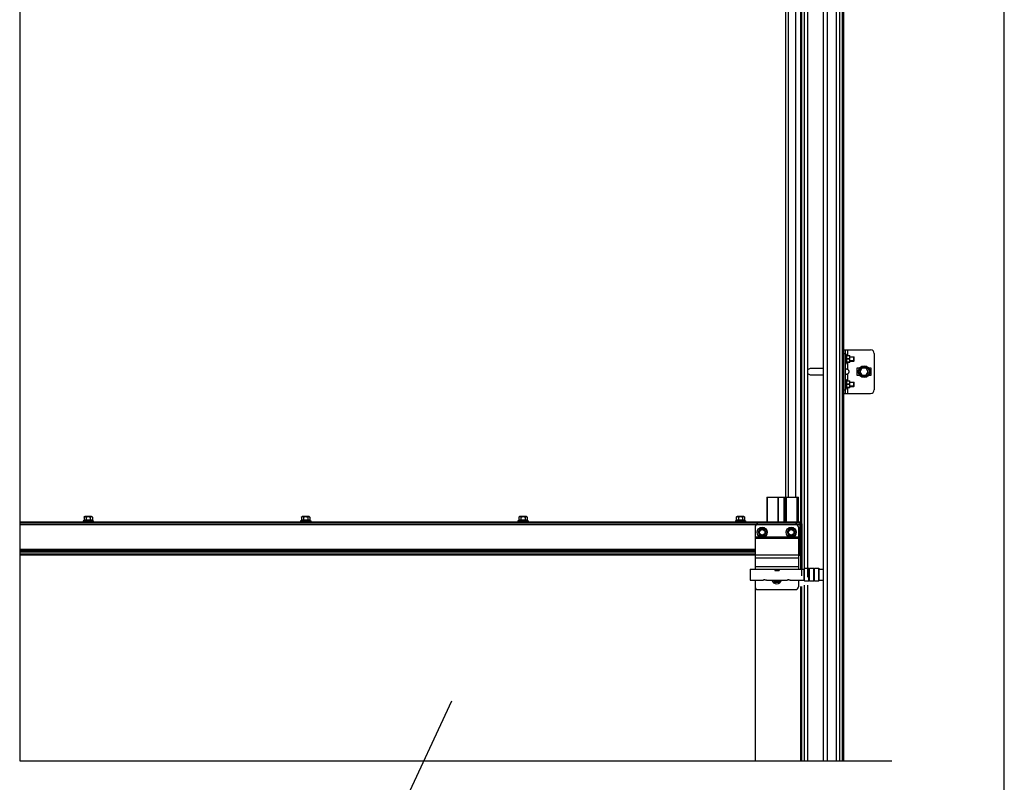
# Model space of a CAD drawing. Units: millimetres. Extents: x 1758 to 312044, y -37428 to 103662.
# Drawn here: x 72873 to 74232, y -26884 to -25832 of the extents above; entities that cross this region are included whole.
import ezdxf

# ---------------------------------------------------------------- set-up
doc = ezdxf.new("R2010")
doc.units = ezdxf.units.MM
doc.header["$LTSCALE"] = 46.255
doc.layers.get('0').update_dxf_attribs({"linetype": 'CONTINUOUS'})

msp = doc.modelspace()

# ---------------------------------------------------------------- linework, layer by layer
for p, q in [((72873.241, -21728.474), (72873.241, -26854.397)), ((73398.95, -26923.397), (73469.413, -26771.392)), ((72873.241, -26854.397), (74076.732, -26854.397))]:
    msp.add_line(p, q)
at = {"color": 7, "linetype": 'Continuous'}
for p, q in [((74231.878, -28481.658), (74231.878, -21780.614)), ((73930.378, -26490.449), (73930.378, -22370.143)), ((73944.378, -26490.449), (73944.378, -22370.143)), ((73952.378, -26598.858), (73952.378, -22965.024)), ((73956.128, -26600.758), (73956.128, -22965.024)), ((73960.628, -26600.758), (73960.628, -22965.024)), ((73982.378, -25973.758), (73982.378, -22965.024)), ((74008.378, -25973.758), (74008.378, -22965.024)), ((74010.378, -25973.758), (74010.378, -22965.024)), ((73982.378, -26598.758), (73982.378, -25973.758)), ((74008.378, -26598.758), (74008.378, -25973.758)), ((74010.378, -26598.758), (74010.378, -25973.758)), ((74010.378, -26287.26), (74047.378, -26287.26)), ((74012.878, -26347.26), (74012.878, -26287.26)), ((74012.878, -26292.76), (74013.378, -26292.76)), ((74013.378, -26292.76), (74014.298, -26294.851)), ((74013.378, -26306.76), (74013.378, -26292.76)), ((74014.06, -26294.851), (74018.849, -26294.851)), ((74014.06, -26295.255), (74014.06, -26294.851)), ((74018.308, -26295.255), (74014.06, -26295.255)), ((74018.308, -26299.357), (74014.06, -26299.357)), ((74014.06, -26300.164), (74014.06, -26299.357)), ((74018.308, -26300.164), (74014.06, -26300.164)), ((74018.308, -26295.255), (74018.308, -26294.851)), ((74018.308, -26300.164), (74018.308, -26299.357)), ((74018.878, -26294.88), (74018.843, -26294.845)), ((74018.878, -26304.64), (74018.878, -26294.88)), ((74018.878, -26296.76), (74024.378, -26296.76)), ((74018.878, -26302.76), (74024.378, -26302.76)), ((74024.378, -26296.76), (74024.732, -26297.114)), ((74024.378, -26302.76), (74024.378, -26296.76)), ((74024.378, -26302.76), (74024.732, -26302.407)), ((74024.732, -26302.406), (74024.732, -26297.114)), ((74052.378, -26292.26), (74052.378, -26342.26)), ((73980.878, -26312.76), (73964.878, -26312.76)), ((74012.878, -26306.76), (74013.378, -26306.76)), ((74013.378, -26306.76), (74014.298, -26304.669)), ((74018.308, -26304.265), (74014.06, -26304.265)), ((74014.06, -26304.669), (74014.06, -26304.265)), ((74018.849, -26304.669), (74014.06, -26304.669)), ((74018.308, -26304.265), (74018.308, -26304.669)), ((74018.878, -26304.64), (74018.843, -26304.675)), ((74028.378, -26312.76), (74028.378, -26321.76)), ((74032.133, -26312.26), (74028.878, -26312.26)), ((74035.491, -26312.26), (74032.605, -26317.26)), ((74041.265, -26312.26), (74035.491, -26312.26)), ((74044.152, -26317.26), (74041.265, -26312.26)), ((74047.878, -26312.26), (74044.623, -26312.26)), ((74048.378, -26321.76), (74048.378, -26312.76)), ((73964.878, -26321.76), (73980.878, -26321.76)), ((74012.878, -26327.76), (74013.378, -26327.76)), ((74013.378, -26327.76), (74014.298, -26329.851)), ((74013.378, -26341.76), (74013.378, -26327.76)), ((74014.06, -26329.851), (74018.849, -26329.851)), ((74014.06, -26330.255), (74014.06, -26329.851)), ((74018.308, -26330.255), (74014.06, -26330.255)), ((74018.308, -26330.255), (74018.308, -26329.851)), ((74018.878, -26329.88), (74018.843, -26329.845)), ((74018.878, -26339.64), (74018.878, -26329.88)), ((74028.878, -26322.26), (74032.133, -26322.26)), ((74032.605, -26317.26), (74035.491, -26322.26)), ((74035.491, -26322.26), (74041.265, -26322.26)), ((74041.265, -26322.26), (74044.152, -26317.26)), ((74044.623, -26322.26), (74047.878, -26322.26)), ((74012.878, -26341.76), (74013.378, -26341.76)), ((74013.378, -26341.76), (74014.298, -26339.669)), ((74018.308, -26334.357), (74014.06, -26334.357)), ((74014.06, -26335.164), (74014.06, -26334.357)), ((74018.308, -26335.164), (74014.06, -26335.164)), ((74018.308, -26339.265), (74014.06, -26339.265)), ((74014.06, -26339.669), (74014.06, -26339.265)), ((74018.849, -26339.669), (74014.06, -26339.669)), ((74018.308, -26335.164), (74018.308, -26334.357)), ((74018.308, -26339.265), (74018.308, -26339.669)), ((74018.878, -26339.64), (74018.843, -26339.675)), ((74018.878, -26331.76), (74024.378, -26331.76)), ((74018.878, -26337.76), (74024.378, -26337.76)), ((74024.378, -26331.76), (74024.732, -26332.114)), ((74024.378, -26337.76), (74024.378, -26331.76)), ((74024.378, -26337.76), (74024.732, -26337.407)), ((74024.732, -26337.406), (74024.732, -26332.114)), ((74010.378, -26347.26), (74047.378, -26347.26)), ((73904.402, -26490.449), (73904.402, -26524.249)), ((73904.403, -26490.449), (73947.874, -26490.449)), ((73919.401, -26490.449), (73919.401, -26524.249)), ((73928.865, -26490.449), (73928.865, -26524.249)), ((73929.618, -26490.449), (73929.618, -26524.249)), ((73947.874, -26524.249), (73947.874, -26490.449)), ((72962.076, -26518.249), (72962.076, -26522.545)), ((72972.476, -26517.249), (72963.076, -26517.249)), ((72964.926, -26518.249), (72964.926, -26522.545)), ((72970.626, -26518.249), (72970.626, -26522.545)), ((72973.476, -26518.249), (72973.476, -26522.545)), ((73262.076, -26518.249), (73262.076, -26522.545)), ((73272.476, -26517.249), (73263.076, -26517.249)), ((73264.926, -26518.249), (73264.926, -26522.545)), ((73270.626, -26518.249), (73270.626, -26522.545)), ((73273.476, -26518.249), (73273.476, -26522.545)), ((73562.076, -26518.249), (73562.076, -26522.545)), ((73572.476, -26517.249), (73563.076, -26517.249)), ((73564.926, -26518.249), (73564.926, -26522.545)), ((73570.626, -26518.249), (73570.626, -26522.545)), ((73573.476, -26518.249), (73573.476, -26522.545)), ((73862.076, -26518.249), (73862.076, -26522.545)), ((73872.476, -26517.249), (73863.076, -26517.249)), ((73864.926, -26518.249), (73864.926, -26522.545)), ((73870.626, -26518.249), (73870.626, -26522.545)), ((73873.476, -26518.249), (73873.476, -26522.545)), ((72873.241, -26524.249), (73950.376, -26524.249)), ((72873.241, -26525.949), (73950.376, -26525.949)), ((72962.076, -26522.545), (72960.776, -26523.049)), ((72960.776, -26523.049), (72960.776, -26524.249)), ((72960.776, -26523.049), (72974.776, -26523.049)), ((72973.476, -26522.545), (72974.776, -26523.049)), ((72974.776, -26523.049), (72974.776, -26524.249)), ((73262.076, -26522.545), (73260.776, -26523.049)), ((73260.776, -26523.049), (73260.776, -26524.249)), ((73260.776, -26523.049), (73274.776, -26523.049)), ((73273.476, -26522.545), (73274.776, -26523.049)), ((73274.776, -26523.049), (73274.776, -26524.249)), ((73562.076, -26522.545), (73560.776, -26523.049)), ((73560.776, -26523.049), (73574.776, -26523.049)), ((73560.776, -26523.049), (73560.776, -26524.249)), ((73573.476, -26522.545), (73574.776, -26523.049)), ((73574.776, -26523.049), (73574.776, -26524.249)), ((73862.076, -26522.545), (73860.776, -26523.049)), ((73860.776, -26523.049), (73874.776, -26523.049)), ((73860.776, -26523.049), (73860.776, -26524.249)), ((73873.476, -26522.545), (73874.776, -26523.049)), ((73874.776, -26523.049), (73874.776, -26524.249)), ((73895.024, -26534.013), (73892.174, -26538.949)), ((73900.724, -26534.013), (73895.024, -26534.013)), ((73903.574, -26538.949), (73900.724, -26534.013)), ((73935.024, -26534.013), (73932.174, -26538.949)), ((73940.724, -26534.013), (73935.024, -26534.013)), ((73943.574, -26538.949), (73940.724, -26534.013)), ((73950.376, -26570.437), (73950.376, -26524.249)), ((73950.85, -26527.449), (73950.874, -26570.437)), ((73950.874, -26527.449), (73952.374, -26527.449)), ((73952.374, -26527.449), (73952.374, -26589.949)), ((73892.174, -26538.949), (73895.024, -26543.886)), ((73895.024, -26543.886), (73900.724, -26543.886)), ((73900.724, -26543.886), (73903.574, -26538.949)), ((73932.174, -26538.949), (73935.024, -26543.886)), ((73935.024, -26543.886), (73940.724, -26543.886)), ((73940.724, -26543.886), (73943.574, -26538.949)), ((72873.241, -26569.949), (73887.874, -26569.949)), ((73947.874, -26569.949), (73950.376, -26569.949)), ((73947.874, -26570.438), (73950.874, -26570.437)), ((73915.024, -26591.249), (73921.124, -26591.249)), ((73955.074, -26591.849), (73955.578, -26591.849)), ((73955.578, -26589.099), (73956.078, -26588.599)), ((73955.578, -26605.599), (73955.578, -26589.099)), ((73956.078, -26588.599), (73962.078, -26588.599)), ((73956.078, -26606.099), (73956.078, -26588.599)), ((73962.078, -26606.099), (73962.078, -26588.599)), ((73962.078, -26588.599), (73962.578, -26589.099)), ((73962.578, -26589.099), (73963.078, -26588.599)), ((73962.578, -26605.599), (73962.578, -26589.099)), ((73963.078, -26588.599), (73969.078, -26588.599)), ((73963.078, -26606.099), (73963.078, -26588.599)), ((73969.078, -26606.099), (73969.078, -26588.599)), ((73969.078, -26588.599), (73969.578, -26589.099)), ((73969.578, -26589.099), (73970.078, -26588.599)), ((73969.578, -26605.599), (73969.578, -26589.099)), ((73970.078, -26588.599), (73976.078, -26588.599)), ((73970.078, -26606.099), (73970.078, -26588.599)), ((73976.078, -26606.099), (73976.078, -26588.599)), ((73976.078, -26588.599), (73976.578, -26589.099)), ((73976.578, -26605.599), (73976.578, -26589.099)), ((73976.578, -26589.849), (73982.378, -26589.849)), ((73982.378, -26854.397), (73982.378, -26598.758)), ((74008.378, -26854.397), (74008.378, -26598.758)), ((74010.378, -26854.397), (74010.378, -26598.758)), ((73913.213, -26604.749), (73915.024, -26607.886)), ((73915.024, -26607.886), (73920.724, -26607.886)), ((73920.724, -26607.886), (73922.535, -26604.749)), ((73952.378, -26854.397), (73952.378, -26613.658)), ((73955.074, -26602.849), (73955.578, -26602.849)), ((73955.578, -26605.599), (73956.078, -26606.099)), ((73956.078, -26606.099), (73962.078, -26606.099)), ((73956.128, -26854.397), (73956.128, -26611.758)), ((73960.628, -26854.397), (73960.628, -26611.758)), ((73962.078, -26606.099), (73962.578, -26605.599)), ((73962.578, -26605.599), (73963.078, -26606.099)), ((73963.078, -26606.099), (73969.078, -26606.099)), ((73969.078, -26606.099), (73969.578, -26605.599)), ((73969.578, -26605.599), (73970.078, -26606.099)), ((73970.078, -26606.099), (73976.078, -26606.099)), ((73976.078, -26606.099), (73976.578, -26605.599)), ((73976.578, -26604.849), (73982.378, -26604.849)), ((73888.398, -26854.397), (73888.398, -26615.928))]:
    msp.add_line(p, q, dxfattribs=at)
at = {"color": 9, "linetype": 'Continuous'}
for p, q in [((73934.215, -26490.449), (73934.215, -22370.143)), ((73950.878, -22965.024), (73950.878, -26576.658)), ((73988.03, -25973.758), (73988.03, -22965.024)), ((74000.506, -25973.758), (74000.506, -22965.024)), ((74004.869, -25973.758), (74004.869, -22965.024)), ((73988.03, -26598.758), (73988.03, -25973.758)), ((74000.506, -26598.758), (74000.506, -25973.758)), ((74004.869, -26598.758), (74004.869, -25973.758)), ((74015.378, -26287.26), (74015.378, -26294.851)), ((74010.378, -26292.26), (74012.878, -26292.26)), ((74015.378, -26304.669), (74015.378, -26313.961)), ((74015.378, -26320.559), (74015.378, -26329.851)), ((74010.378, -26342.26), (74012.878, -26342.26)), ((74015.378, -26339.669), (74015.378, -26347.26)), ((73904.772, -26490.449), (73904.772, -26524.249)), ((73919.845, -26490.449), (73919.845, -26524.249)), ((73927.681, -26490.449), (73927.681, -26524.249)), ((73931.055, -26490.449), (73931.055, -26524.249)), ((73946.051, -26524.249), (73946.051, -26490.449)), ((72873.241, -26524.749), (73950.376, -26524.749)), ((72873.241, -26525.449), (73950.376, -26525.449)), ((72873.241, -26527.949), (73891.874, -26527.949)), ((73943.874, -26527.949), (73950.376, -26527.949)), ((73887.874, -26544.949), (73894.309, -26544.949)), ((73887.874, -26546.811), (73947.874, -26546.811)), ((73901.439, -26544.949), (73934.309, -26544.949)), ((73941.439, -26544.949), (73947.874, -26544.949)), ((73887.874, -26562.535), (72873.241, -26562.535)), ((73887.874, -26563.242), (72873.241, -26563.242)), ((72873.241, -26564.364), (73887.874, -26564.364)), ((72873.241, -26565.778), (73887.874, -26565.778)), ((72873.241, -26568.449), (73887.874, -26568.449)), ((73887.874, -26570.226), (73947.874, -26570.226)), ((73887.874, -26573.949), (73947.874, -26573.949)), ((73950.376, -26562.535), (73947.874, -26562.535)), ((73950.376, -26563.242), (73947.874, -26563.242)), ((73947.874, -26564.364), (73950.376, -26564.364)), ((73947.874, -26565.778), (73950.376, -26565.778)), ((73947.874, -26568.449), (73950.376, -26568.449)), ((73950.874, -26570.437), (73950.874, -26589.949)), ((73887.874, -26585.949), (73947.874, -26585.949)), ((73915.024, -26590.722), (73920.724, -26590.722)), ((73988.03, -26854.397), (73988.03, -26598.758)), ((74000.506, -26854.397), (74000.506, -26598.758)), ((74004.869, -26854.397), (74004.869, -26598.758)), ((73950.878, -26613.658), (73950.878, -26854.397))]:
    msp.add_line(p, q, dxfattribs=at)
at = {"color": 2, "linetype": 'Continuous'}
for p, q in [((74024.732, -26297.26), (74018.878, -26297.26)), ((74024.732, -26302.26), (74018.878, -26302.26)), ((74024.732, -26332.26), (74018.878, -26332.26)), ((74024.732, -26337.26), (74018.878, -26337.26))]:
    msp.add_line(p, q, dxfattribs=at)
at = {"color": 3, "linetype": 'Continuous'}
for p, q in [((73887.874, -26531.949), (73887.874, -26589.949)), ((73891.874, -26527.949), (73943.874, -26527.949)), ((73947.874, -26531.949), (73947.874, -26589.949)), ((73950.874, -26527.449), (73950.585, -26527.449)), ((73950.585, -26527.449), (73950.585, -26548.449)), ((73950.376, -26548.449), (73950.585, -26548.449)), ((73881.074, -26589.949), (73955.074, -26589.949)), ((73881.074, -26589.949), (73881.074, -26604.749)), ((73915.024, -26589.949), (73915.024, -26591.4)), ((73915.024, -26591.149), (73920.724, -26591.149)), ((73915.024, -26591.4), (73921.124, -26591.4)), ((73920.724, -26591.149), (73920.724, -26589.949)), ((73921.124, -26589.949), (73921.124, -26591.4)), ((73955.074, -26589.949), (73955.074, -26604.749)), ((73881.074, -26604.749), (73899.574, -26604.749)), ((73887.874, -26604.749), (73887.874, -26613.949)), ((73903.574, -26604.749), (73932.574, -26604.749)), ((73936.574, -26604.749), (73955.074, -26604.749)), ((73947.874, -26604.749), (73947.874, -26613.949)), ((73891.874, -26617.949), (73943.874, -26617.949))]:
    msp.add_line(p, q, dxfattribs=at)
at = {"color": 7, "linetype": 'Continuous'}
for centre, radius in [((74038.378, -26317.26), 8), ((74038.378, -26317.26), 7), ((73897.874, -26538.949), 7), ((73937.874, -26538.949), 7), ((73897.874, -26538.949), 3.75), ((73937.874, -26538.949), 3.75)]:
    msp.add_circle(centre, radius, dxfattribs=at)
at = {"color": 9, "linetype": 'Continuous'}
for centre in [(73897.874, -26538.949), (73937.874, -26538.949)]:
    msp.add_circle(centre, 4.7, dxfattribs=at)
at = {"color": 7, "linetype": 'Continuous'}
for centre, radius, start, end in [((74047.378, -26292.26), 5, 0, 90), ((73964.878, -26317.26), 4.5, 90, 141.057559), ((73980.878, -26317.26), 4.5, 70.449357, 90), ((74028.878, -26312.76), 0.5, 90, 180), ((74047.878, -26312.76), 0.5, 0, 90), ((73964.878, -26317.26), 4.5, 218.942441, 270), ((73980.878, -26317.26), 4.5, 270, 289.550643), ((74028.878, -26321.76), 0.5, 180, 270), ((74047.878, -26321.76), 0.5, 270, 0), ((74047.378, -26342.26), 5, 270, 0), ((72963.076, -26518.249), 1, 90, 180), ((72972.476, -26518.249), 1, 0, 90), ((73263.076, -26518.249), 1, 90, 180), ((73272.476, -26518.249), 1, 0, 90), ((73563.076, -26518.249), 1, 90, 180), ((73572.476, -26518.249), 1, 0, 90), ((73863.076, -26518.249), 1, 90, 180), ((73872.476, -26518.249), 1, 0, 90), ((73917.874, -26602.949), 7, 194.940231, 345.059769), ((73917.874, -26602.949), 3.75, 208.73821, 331.26179)]:
    msp.add_arc(centre, radius, start, end, dxfattribs=at)
at = {"color": 3, "linetype": 'Continuous'}
for centre, start, end in [((73891.874, -26531.949), 90, 180), ((73943.874, -26531.949), 0, 90), ((73891.874, -26613.949), 180, 270), ((73943.874, -26613.949), 270, 0)]:
    msp.add_arc(centre, 4, start, end, dxfattribs=at)
at = {"color": 9, "linetype": 'Continuous'}
msp.add_arc((73917.874, -26602.949), 4.7, 202.552559, 337.447441, dxfattribs=at)
at = {"color": 7, "linetype": 'Continuous'}
for points, start_tangent, end_tangent in [([(74014.06, -26295.255), (74014.162, -26295.775), (74014.237, -26296.286), (74014.283, -26296.796), (74014.298, -26297.306), (74014.283, -26297.816), (74014.237, -26298.326), (74014.162, -26298.837), (74014.06, -26299.357)], (0.21551605, -0.9765003), (-0.21551605, -0.9765003)), ([(74014.06, -26300.164), (74014.162, -26300.684), (74014.237, -26301.195), (74014.283, -26301.704), (74014.298, -26302.215), (74014.283, -26302.725), (74014.237, -26303.234), (74014.162, -26303.745), (74014.06, -26304.265)], (0.21551605, -0.9765003), (-0.21551605, -0.9765003)), ([(74018.308, -26299.357), (74018.526, -26298.874), (74018.685, -26298.414), (74018.791, -26297.966), (74018.843, -26297.525), (74018.843, -26297.086), (74018.79, -26296.645), (74018.685, -26296.197), (74018.526, -26295.737), (74018.308, -26295.255)], (0.44845044, 0.8938077), (-0.44845044, 0.8938077)), ([(74018.308, -26304.265), (74018.526, -26303.783), (74018.685, -26303.322), (74018.791, -26302.875), (74018.843, -26302.434), (74018.843, -26301.995), (74018.79, -26301.553), (74018.685, -26301.106), (74018.526, -26300.646), (74018.308, -26300.164)], (0.44845044, 0.8938077), (-0.44845044, 0.8938077)), ([(74012.878, -26313.961), (74012.922, -26313.708)], (0, 1), (0.40489615, 0.91436268)), ([(74012.922, -26313.708), (74013.058, -26313.538), (74013.289, -26313.441), (74013.61, -26313.409), (74014.004, -26313.441), (74014.447, -26313.538), (74014.912, -26313.708), (74015.378, -26313.961)], (0.40489615, 0.91436268), (0.83612366, -0.548541)), ([(74015.378, -26313.961), (74016.221, -26314.637), (74016.82, -26315.362), (74017.205, -26316.116), (74017.39, -26316.876), (74017.39, -26317.645), (74017.205, -26318.404), (74016.82, -26319.158), (74016.221, -26319.883), (74015.378, -26320.559)], (0.83612366, -0.548541), (-0.83612366, -0.548541)), ([(74015.378, -26320.559), (74014.912, -26320.813), (74014.447, -26320.982), (74014.004, -26321.079), (74013.61, -26321.111), (74013.289, -26321.079), (74013.058, -26320.982), (74012.922, -26320.813)], (-0.83612366, -0.548541), (-0.40491379, 0.91435487)), ([(74014.06, -26330.255), (74014.162, -26330.775), (74014.237, -26331.286), (74014.283, -26331.796), (74014.298, -26332.306), (74014.283, -26332.816), (74014.237, -26333.326), (74014.162, -26333.837), (74014.06, -26334.357)], (0.21551605, -0.9765003), (-0.21551605, -0.9765003)), ([(74018.308, -26334.357), (74018.526, -26333.874), (74018.685, -26333.414), (74018.791, -26332.966), (74018.843, -26332.525), (74018.843, -26332.086), (74018.79, -26331.645), (74018.685, -26331.197), (74018.526, -26330.737), (74018.308, -26330.255)], (0.44845044, 0.8938077), (-0.44845044, 0.8938077)), ([(74014.06, -26335.164), (74014.162, -26335.684), (74014.237, -26336.195), (74014.283, -26336.704), (74014.298, -26337.215), (74014.283, -26337.725), (74014.237, -26338.234), (74014.162, -26338.745), (74014.06, -26339.265)], (0.21551605, -0.9765003), (-0.21551605, -0.9765003)), ([(74018.308, -26339.265), (74018.526, -26338.783), (74018.685, -26338.322), (74018.791, -26337.875), (74018.843, -26337.434), (74018.843, -26336.995), (74018.79, -26336.553), (74018.685, -26336.106), (74018.526, -26335.646), (74018.308, -26335.164)], (0.44845044, 0.8938077), (-0.44845044, 0.8938077)), ([(72962.076, -26518.249), (72962.087, -26518.1), (72962.095, -26518.055)], (0, 1), (0.19649274, 0.98050528)), ([(72962.095, -26518.055), (72962.109, -26517.995)], (0.19649274, 0.98050528), (0.25909684, 0.96585135)), ([(72962.109, -26517.995), (72962.124, -26517.945), (72962.153, -26517.869)], (0.25909684, 0.96585135), (0.39360618, 0.91927916)), ([(72962.153, -26517.869), (72962.186, -26517.8), (72962.27, -26517.671), (72962.375, -26517.562), (72962.493, -26517.474), (72962.629, -26517.405), (72962.786, -26517.351), (72962.968, -26517.313), (72963.082, -26517.298)], (0.39360618, 0.91927916), (0.99420838, 0.10746955)), ([(72963.082, -26517.298), (72963.175, -26517.289), (72963.396, -26517.279), (72963.614, -26517.279), (72963.821, -26517.289), (72964.012, -26517.309), (72964.187, -26517.343), (72964.348, -26517.394), (72964.493, -26517.465), (72964.621, -26517.556), (72964.728, -26517.667), (72964.814, -26517.797), (72964.877, -26517.943), (72964.915, -26518.1), (72964.926, -26518.249)], (0.99420838, 0.10746955), (0, -1)), ([(72964.926, -26518.249), (72964.947, -26518.107), (72965.014, -26517.958), (72965.126, -26517.819), (72965.282, -26517.693), (72965.476, -26517.583), (72965.7, -26517.494), (72965.944, -26517.424), (72966.191, -26517.375), (72966.423, -26517.341), (72966.636, -26517.319), (72966.835, -26517.304), (72967.026, -26517.293), (72967.214, -26517.286), (72967.401, -26517.281), (72967.588, -26517.279), (72967.776, -26517.278)], (0, 1), (1, 0)), ([(72967.776, -26517.278), (72968.064, -26517.28), (72968.352, -26517.286), (72968.639, -26517.299), (72968.924, -26517.32), (72969.207, -26517.351), (72969.494, -26517.399), (72969.779, -26517.471), (72970.035, -26517.565), (72970.245, -26517.676), (72970.411, -26517.805), (72970.532, -26517.949), (72970.605, -26518.104), (72970.626, -26518.249)], (1, 0), (0, -1)), ([(72970.626, -26518.249), (72970.637, -26518.099), (72970.674, -26517.945), (72970.735, -26517.801), (72970.819, -26517.673), (72970.925, -26517.562), (72971.048, -26517.472), (72971.187, -26517.401), (72971.343, -26517.349), (72971.514, -26517.313), (72971.698, -26517.291), (72971.89, -26517.28), (72972.081, -26517.278), (72972.258, -26517.282), (72972.419, -26517.293), (72972.573, -26517.311), (72972.726, -26517.341), (72972.88, -26517.387), (72973.031, -26517.458), (72973.166, -26517.552), (72973.276, -26517.664), (72973.363, -26517.794), (72973.427, -26517.941), (72973.465, -26518.1), (72973.476, -26518.249)], (0, 1), (0, -1)), ([(73262.076, -26518.249), (73262.087, -26518.1), (73262.095, -26518.055)], (0, 1), (0.19649274, 0.98050528)), ([(73262.095, -26518.055), (73262.109, -26517.995)], (0.19649274, 0.98050528), (0.25909684, 0.96585135)), ([(73262.109, -26517.995), (73262.124, -26517.945), (73262.153, -26517.869)], (0.25909684, 0.96585135), (0.39360618, 0.91927916)), ([(73262.153, -26517.869), (73262.186, -26517.8), (73262.27, -26517.671), (73262.375, -26517.562), (73262.493, -26517.474), (73262.629, -26517.405), (73262.786, -26517.351), (73262.968, -26517.313), (73263.082, -26517.298)], (0.39360618, 0.91927916), (0.99420838, 0.10746955)), ([(73263.082, -26517.298), (73263.175, -26517.289), (73263.396, -26517.279), (73263.614, -26517.279), (73263.821, -26517.289), (73264.012, -26517.309), (73264.187, -26517.343), (73264.348, -26517.394), (73264.493, -26517.465), (73264.621, -26517.556), (73264.728, -26517.667), (73264.814, -26517.797), (73264.877, -26517.943), (73264.915, -26518.1), (73264.926, -26518.249)], (0.99420838, 0.10746955), (0, -1)), ([(73264.926, -26518.249), (73264.947, -26518.107), (73265.014, -26517.958), (73265.126, -26517.819), (73265.282, -26517.693), (73265.476, -26517.583), (73265.7, -26517.494), (73265.944, -26517.424), (73266.191, -26517.375), (73266.423, -26517.341), (73266.636, -26517.319), (73266.835, -26517.304), (73267.026, -26517.293), (73267.214, -26517.286), (73267.401, -26517.281), (73267.588, -26517.279), (73267.776, -26517.278)], (0, 1), (1, 0)), ([(73267.776, -26517.278), (73268.064, -26517.28), (73268.352, -26517.286), (73268.639, -26517.299), (73268.924, -26517.32), (73269.207, -26517.351), (73269.494, -26517.399), (73269.779, -26517.471), (73270.035, -26517.565), (73270.245, -26517.676), (73270.411, -26517.805), (73270.532, -26517.949), (73270.605, -26518.104), (73270.626, -26518.249)], (1, 0), (0, -1)), ([(73270.626, -26518.249), (73270.637, -26518.099), (73270.674, -26517.945), (73270.735, -26517.801), (73270.819, -26517.673), (73270.925, -26517.562), (73271.048, -26517.472), (73271.187, -26517.401), (73271.343, -26517.349), (73271.514, -26517.313), (73271.698, -26517.291), (73271.89, -26517.28), (73272.081, -26517.278), (73272.258, -26517.282), (73272.419, -26517.293), (73272.573, -26517.311), (73272.726, -26517.341), (73272.88, -26517.387), (73273.031, -26517.458), (73273.166, -26517.552), (73273.276, -26517.664), (73273.363, -26517.794), (73273.427, -26517.941), (73273.465, -26518.1), (73273.476, -26518.249)], (0, 1), (0, -1)), ([(73562.076, -26518.249), (73562.087, -26518.1), (73562.095, -26518.055)], (0, 1), (0.19649274, 0.98050528)), ([(73562.095, -26518.055), (73562.109, -26517.995)], (0.19649274, 0.98050528), (0.25909684, 0.96585135)), ([(73562.109, -26517.995), (73562.124, -26517.945), (73562.153, -26517.869)], (0.25909684, 0.96585135), (0.39360618, 0.91927916)), ([(73562.153, -26517.869), (73562.186, -26517.8), (73562.27, -26517.671), (73562.375, -26517.562), (73562.493, -26517.474), (73562.629, -26517.405), (73562.786, -26517.351), (73562.968, -26517.313), (73563.082, -26517.298)], (0.39360618, 0.91927916), (0.99420838, 0.10746955)), ([(73563.082, -26517.298), (73563.175, -26517.289), (73563.396, -26517.279), (73563.614, -26517.279), (73563.821, -26517.289), (73564.012, -26517.309), (73564.187, -26517.343), (73564.348, -26517.394), (73564.493, -26517.465), (73564.621, -26517.556), (73564.728, -26517.667), (73564.814, -26517.797), (73564.877, -26517.943), (73564.915, -26518.1), (73564.926, -26518.249)], (0.99420838, 0.10746955), (0, -1)), ([(73564.926, -26518.249), (73564.947, -26518.107), (73565.014, -26517.958), (73565.126, -26517.819), (73565.282, -26517.693), (73565.476, -26517.583), (73565.7, -26517.494), (73565.944, -26517.424), (73566.191, -26517.375), (73566.423, -26517.341), (73566.636, -26517.319), (73566.835, -26517.304), (73567.026, -26517.293), (73567.214, -26517.286), (73567.401, -26517.281), (73567.588, -26517.279), (73567.776, -26517.278)], (0, 1), (1, 0)), ([(73567.776, -26517.278), (73568.064, -26517.28), (73568.352, -26517.286), (73568.639, -26517.299), (73568.924, -26517.32), (73569.207, -26517.351), (73569.494, -26517.399), (73569.779, -26517.471), (73570.035, -26517.565), (73570.245, -26517.676), (73570.411, -26517.805), (73570.532, -26517.949), (73570.605, -26518.104), (73570.626, -26518.249)], (1, 0), (0, -1)), ([(73570.626, -26518.249), (73570.637, -26518.099), (73570.674, -26517.945), (73570.735, -26517.801), (73570.819, -26517.673), (73570.925, -26517.562), (73571.048, -26517.472), (73571.187, -26517.401), (73571.343, -26517.349), (73571.514, -26517.313), (73571.698, -26517.291), (73571.89, -26517.28), (73572.081, -26517.278), (73572.258, -26517.282), (73572.419, -26517.293), (73572.573, -26517.311), (73572.726, -26517.341), (73572.88, -26517.387), (73573.031, -26517.458), (73573.166, -26517.552), (73573.276, -26517.664), (73573.363, -26517.794), (73573.427, -26517.941), (73573.465, -26518.1), (73573.476, -26518.249)], (0, 1), (0, -1)), ([(73862.076, -26518.249), (73862.087, -26518.1), (73862.095, -26518.055)], (0, 1), (0.19649274, 0.98050528)), ([(73862.095, -26518.055), (73862.109, -26517.995)], (0.19649274, 0.98050528), (0.25909684, 0.96585135)), ([(73862.109, -26517.995), (73862.124, -26517.945), (73862.153, -26517.869)], (0.25909684, 0.96585135), (0.39360618, 0.91927916)), ([(73862.153, -26517.869), (73862.186, -26517.8), (73862.27, -26517.671), (73862.375, -26517.562), (73862.493, -26517.474), (73862.629, -26517.405), (73862.786, -26517.351), (73862.968, -26517.313), (73863.082, -26517.298)], (0.39360618, 0.91927916), (0.99420838, 0.10746955)), ([(73863.082, -26517.298), (73863.175, -26517.289), (73863.396, -26517.279), (73863.614, -26517.279), (73863.821, -26517.289), (73864.012, -26517.309), (73864.187, -26517.343), (73864.348, -26517.394), (73864.493, -26517.465), (73864.621, -26517.556), (73864.728, -26517.667), (73864.814, -26517.797), (73864.877, -26517.943), (73864.915, -26518.1), (73864.926, -26518.249)], (0.99420838, 0.10746955), (0, -1)), ([(73864.926, -26518.249), (73864.947, -26518.107), (73865.014, -26517.958), (73865.126, -26517.819), (73865.282, -26517.693), (73865.476, -26517.583), (73865.7, -26517.494), (73865.944, -26517.424), (73866.191, -26517.375), (73866.423, -26517.341), (73866.636, -26517.319), (73866.835, -26517.304), (73867.026, -26517.293), (73867.214, -26517.286), (73867.401, -26517.281), (73867.588, -26517.279), (73867.776, -26517.278)], (0, 1), (1, 0)), ([(73867.776, -26517.278), (73868.064, -26517.28), (73868.352, -26517.286), (73868.639, -26517.299), (73868.924, -26517.32), (73869.207, -26517.351), (73869.494, -26517.399), (73869.779, -26517.471), (73870.035, -26517.565), (73870.245, -26517.676), (73870.411, -26517.805), (73870.532, -26517.949), (73870.605, -26518.104), (73870.626, -26518.249)], (1, 0), (0, -1)), ([(73870.626, -26518.249), (73870.637, -26518.099), (73870.674, -26517.945), (73870.735, -26517.801), (73870.819, -26517.673), (73870.925, -26517.562), (73871.048, -26517.472), (73871.187, -26517.401), (73871.343, -26517.349), (73871.514, -26517.313), (73871.698, -26517.291), (73871.89, -26517.28), (73872.081, -26517.278), (73872.258, -26517.282), (73872.419, -26517.293), (73872.573, -26517.311), (73872.726, -26517.341), (73872.88, -26517.387), (73873.031, -26517.458), (73873.166, -26517.552), (73873.276, -26517.664), (73873.363, -26517.794), (73873.427, -26517.941), (73873.465, -26518.1), (73873.476, -26518.249)], (0, 1), (0, -1)), ([(72964.926, -26522.545), (72964.561, -26522.418), (72964.207, -26522.326), (72963.854, -26522.269), (72963.501, -26522.249), (72963.148, -26522.269), (72962.795, -26522.326), (72962.441, -26522.418), (72962.076, -26522.545)], (-0.93239067, 0.36145212), (-0.93239067, -0.36145212)), ([(72967.776, -26522.249), (72967.064, -26522.269), (72966.356, -26522.327), (72965.649, -26522.419), (72964.926, -26522.545)], (-1, 0), (-0.98172808, -0.19028917)), ([(72970.626, -26522.545), (72970.044, -26522.442), (72969.475, -26522.359), (72968.91, -26522.299), (72968.344, -26522.262), (72967.776, -26522.249)], (-0.98172808, 0.19028917), (-1, 0)), ([(72973.476, -26522.545), (72973.111, -26522.418), (72972.757, -26522.326), (72972.404, -26522.269), (72972.051, -26522.249), (72971.698, -26522.269), (72971.345, -26522.326), (72970.991, -26522.418), (72970.626, -26522.545)], (-0.93239067, 0.36145212), (-0.93239067, -0.36145212)), ([(73264.926, -26522.545), (73264.561, -26522.418), (73264.207, -26522.326), (73263.854, -26522.269), (73263.501, -26522.249), (73263.148, -26522.269), (73262.795, -26522.326), (73262.441, -26522.418), (73262.076, -26522.545)], (-0.93239067, 0.36145212), (-0.93239067, -0.36145212)), ([(73267.776, -26522.249), (73267.064, -26522.269), (73266.356, -26522.327), (73265.649, -26522.419), (73264.926, -26522.545)], (-1, 0), (-0.98172808, -0.19028917)), ([(73270.626, -26522.545), (73270.044, -26522.442), (73269.475, -26522.359), (73268.91, -26522.299), (73268.344, -26522.262), (73267.776, -26522.249)], (-0.98172808, 0.19028917), (-1, 0)), ([(73273.476, -26522.545), (73273.111, -26522.418), (73272.757, -26522.326), (73272.404, -26522.269), (73272.051, -26522.249), (73271.698, -26522.269), (73271.345, -26522.326), (73270.991, -26522.418), (73270.626, -26522.545)], (-0.93239067, 0.36145212), (-0.93239067, -0.36145212)), ([(73564.926, -26522.545), (73564.561, -26522.418), (73564.207, -26522.326), (73563.854, -26522.269), (73563.501, -26522.249), (73563.148, -26522.269), (73562.795, -26522.326), (73562.441, -26522.418), (73562.076, -26522.545)], (-0.93239067, 0.36145212), (-0.93239067, -0.36145212)), ([(73567.776, -26522.249), (73567.064, -26522.269), (73566.356, -26522.327), (73565.649, -26522.419), (73564.926, -26522.545)], (-1, 0), (-0.98172808, -0.19028917)), ([(73570.626, -26522.545), (73570.044, -26522.442), (73569.475, -26522.359), (73568.91, -26522.299), (73568.344, -26522.262), (73567.776, -26522.249)], (-0.98172808, 0.19028917), (-1, 0)), ([(73573.476, -26522.545), (73573.111, -26522.418), (73572.757, -26522.326), (73572.404, -26522.269), (73572.051, -26522.249), (73571.698, -26522.269), (73571.345, -26522.326), (73570.991, -26522.418), (73570.626, -26522.545)], (-0.93239067, 0.36145212), (-0.93239067, -0.36145212)), ([(73864.926, -26522.545), (73864.561, -26522.418), (73864.207, -26522.326), (73863.854, -26522.269), (73863.501, -26522.249), (73863.148, -26522.269), (73862.795, -26522.326), (73862.441, -26522.418), (73862.076, -26522.545)], (-0.93239067, 0.36145212), (-0.93239067, -0.36145212)), ([(73867.776, -26522.249), (73867.064, -26522.269), (73866.356, -26522.327), (73865.649, -26522.419), (73864.926, -26522.545)], (-1, 0), (-0.98172808, -0.19028917)), ([(73870.626, -26522.545), (73870.044, -26522.442), (73869.475, -26522.359), (73868.91, -26522.299), (73868.344, -26522.262), (73867.776, -26522.249)], (-0.98172808, 0.19028917), (-1, 0)), ([(73873.476, -26522.545), (73873.111, -26522.418), (73872.757, -26522.326), (73872.404, -26522.269), (73872.051, -26522.249), (73871.698, -26522.269), (73871.345, -26522.326), (73870.991, -26522.418), (73870.626, -26522.545)], (-0.93239067, 0.36145212), (-0.93239067, -0.36145212))]:
    msp.add_spline(points, degree=3, dxfattribs=dict(at, start_tangent=start_tangent, end_tangent=end_tangent))
at = {"color": 3, "linetype": 'Continuous'}
for points, start_tangent, end_tangent in [([(73899.656, -26604.728), (73899.574, -26604.749), (73899.588, -26604.746)], (-0.96748831, -0.25291573), (0.96676146, 0.25568003)), ([(73899.574, -26604.749), (73899.588, -26604.746)], (-0.26919797, 0.96308486), (0.96676146, 0.25568003)), ([(73899.656, -26604.728), (73899.574, -26604.749)], (-0.96748831, -0.25291573), (-0.26919969, 0.96308438)), ([(73899.704, -26604.715), (73899.656, -26604.728)], (-0.96849524, -0.24903207), (-0.96748831, -0.25291574)), ([(73899.927, -26604.662), (73899.802, -26604.691), (73899.704, -26604.715)], (-0.97544245, -0.22025444), (-0.96849524, -0.24903207)), ([(73900.249, -26604.596), (73900.077, -26604.63), (73899.927, -26604.662)], (-0.98361817, -0.18026452), (-0.97544245, -0.22025444)), ([(73900.439, -26604.564), (73900.249, -26604.596)], (-0.9878646, -0.15531753), (-0.98361817, -0.18026452)), ([(73900.647, -26604.534), (73900.439, -26604.564)], (-0.99180345, -0.12777292), (-0.9878646, -0.15531753)), ([(73900.788, -26604.517), (73900.647, -26604.534)], (-0.99404871, -0.10893653), (-0.99180345, -0.12777292)), ([(73901.101, -26604.49), (73900.788, -26604.517)], (-0.99780969, -0.06614994), (-0.99404871, -0.10893653)), ([(73901.574, -26604.474), (73901.101, -26604.49)], (-0.99999999, 0.00012464), (-0.99780969, -0.06614994)), ([(73901.574, -26604.474), (73902.047, -26604.49)], (0.99999999, 0.00011423), (0.99780945, -0.06615366)), ([(73902.047, -26604.49), (73902.344, -26604.515)], (0.99780945, -0.06615366), (0.99427642, -0.10683822)), ([(73902.344, -26604.515), (73902.501, -26604.534)], (0.99427642, -0.10683822), (0.99180289, -0.12777729)), ([(73902.501, -26604.534), (73902.694, -26604.561)], (0.99180289, -0.12777729), (0.98817391, -0.15333726)), ([(73902.694, -26604.561), (73902.899, -26604.596)], (0.98817391, -0.15333726), (0.98361503, -0.18028165)), ([(73902.899, -26604.596), (73903.071, -26604.63), (73903.222, -26604.662)], (0.98361503, -0.18028165), (0.97543548, -0.22028533)), ([(73903.222, -26604.662), (73903.346, -26604.691), (73903.444, -26604.715), (73903.56, -26604.745), (73903.444, -26604.715), (73903.406, -26604.706)], (0.97543548, -0.22028533), (-0.97008695, 0.24275771)), ([(73903.444, -26604.715), (73903.474, -26604.723)], (0.96852894, -0.24890098), (0.96784833, -0.25153451)), ([(73903.474, -26604.723), (73903.56, -26604.745)], (0.96784833, -0.25153451), (0.25851714, 0.96600667)), ([(73903.474, -26604.723), (73903.56, -26604.745)], (0.96784833, -0.25153451), (0.25851714, 0.96600667)), ([(73932.656, -26604.728), (73932.574, -26604.749), (73932.588, -26604.746)], (-0.96748831, -0.25291573), (0.96676146, 0.25568003)), ([(73932.574, -26604.749), (73932.588, -26604.746)], (-0.26919797, 0.96308486), (0.96676146, 0.25568003)), ([(73932.656, -26604.728), (73932.574, -26604.749)], (-0.96748831, -0.25291573), (-0.26919969, 0.96308438)), ([(73932.704, -26604.715), (73932.656, -26604.728)], (-0.96849524, -0.24903207), (-0.96748831, -0.25291573)), ([(73932.927, -26604.662), (73932.802, -26604.691), (73932.704, -26604.715)], (-0.97544245, -0.22025444), (-0.96849524, -0.24903207)), ([(73933.249, -26604.596), (73933.077, -26604.63), (73932.927, -26604.662)], (-0.98361817, -0.18026452), (-0.97544245, -0.22025444)), ([(73933.439, -26604.564), (73933.249, -26604.596)], (-0.9878646, -0.15531753), (-0.98361817, -0.18026452)), ([(73933.647, -26604.534), (73933.439, -26604.564)], (-0.99180345, -0.12777292), (-0.9878646, -0.15531753)), ([(73933.788, -26604.517), (73933.647, -26604.534)], (-0.99404871, -0.10893653), (-0.99180345, -0.12777292)), ([(73934.101, -26604.49), (73933.788, -26604.517)], (-0.99780969, -0.06614994), (-0.99404871, -0.10893653)), ([(73934.574, -26604.474), (73934.101, -26604.49)], (-0.99999999, 0.00012464), (-0.99780969, -0.06614994)), ([(73934.574, -26604.474), (73935.047, -26604.49)], (0.99999999, 0.00011423), (0.99780945, -0.06615366)), ([(73935.047, -26604.49), (73935.344, -26604.515)], (0.99780945, -0.06615366), (0.99427642, -0.10683822)), ([(73935.344, -26604.515), (73935.501, -26604.534)], (0.99427642, -0.10683822), (0.99180289, -0.12777729)), ([(73935.501, -26604.534), (73935.694, -26604.561)], (0.99180289, -0.12777729), (0.98817391, -0.15333726)), ([(73935.694, -26604.561), (73935.899, -26604.596)], (0.98817391, -0.15333726), (0.98361503, -0.18028165)), ([(73935.899, -26604.596), (73936.071, -26604.63), (73936.222, -26604.662)], (0.98361503, -0.18028165), (0.97543548, -0.22028533)), ([(73936.222, -26604.662), (73936.346, -26604.691), (73936.444, -26604.715), (73936.56, -26604.745), (73936.444, -26604.715), (73936.406, -26604.706)], (0.97543548, -0.22028533), (-0.97008695, 0.24275771)), ([(73936.444, -26604.715), (73936.474, -26604.723)], (0.96852894, -0.24890098), (0.96784833, -0.25153451)), ([(73936.474, -26604.723), (73936.56, -26604.745)], (0.96784833, -0.25153451), (0.25851714, 0.96600667)), ([(73936.474, -26604.723), (73936.56, -26604.745)], (0.96784833, -0.25153451), (0.25851714, 0.96600667))]:
    msp.add_spline(points, degree=3, dxfattribs=dict(at, start_tangent=start_tangent, end_tangent=end_tangent))

doc.saveas('drawing.dxf')
